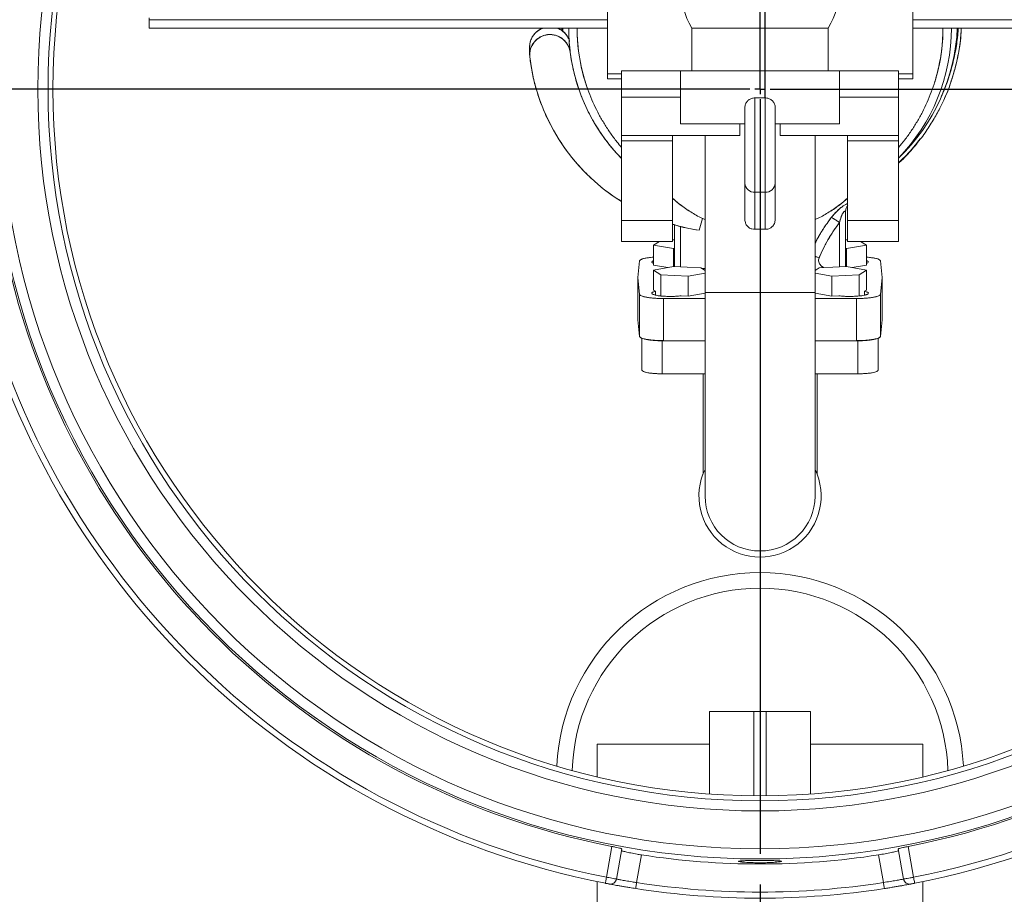
# Paper-space layout 'Tellimisleht' of a CAD drawing. Units: millimetres. Extents: x 10 to 413, y 3 to 287.
# Drawn here: x 57 to 89, y 34 to 63 of the extents above; entities that cross this region are included whole.
import ezdxf

# ---------------------------------------------------------------- set-up
doc = ezdxf.new("R2010")
doc.units = ezdxf.units.MM
doc.layers.add('SLD-0', color=19, linetype='Continuous')
doc.styles.add('SLDTEXTSTYLE0', font='TXT', dxfattribs={"width": 0.605})
doc.styles.add('SLDTEXTSTYLE2', font='TXT', dxfattribs={"width": 0.605, "bigfont": 'bigfont'})
doc.dimstyles.new('SLDDIMSTYLE6', dxfattribs={"dimtxt": 3.5, "dimasz": 2.5, "dimexe": 0, "dimexo": 0.0625, "dimgap": 0.875, "dimtad": 1, "dimdec": 4, "dimlfac": 15, "dimzin": 12, "dimdsep": 46, "dimtxsty": 'SLDTEXTSTYLE0', "dimsah": 1, "dimcen": 0.09, "dimadec": 0, "dimazin": 3, "dimtfac": 1, "dimtofl": 0, "dimtmove": 0, "dimatfit": 3, "dimfxl": 0, "dimfrac": 2, "dimtolj": 1, "dimtzin": 12, "dimarcsym": 0})
doc.dimstyles.new('SLDDIMSTYLE7', dxfattribs={"dimtxt": 3.5, "dimasz": 2.5, "dimexe": 0, "dimexo": 0.0625, "dimgap": 0.875, "dimtad": 1, "dimlfac": 15, "dimrnd": 1e-09, "dimzin": 12, "dimdsep": 46, "dimtxsty": 'SLDTEXTSTYLE0', "dimsah": 1, "dimcen": 0.09, "dimadec": 0, "dimazin": 3, "dimtfac": 1, "dimtmove": 0, "dimatfit": 0, "dimfxl": 0, "dimfrac": 2, "dimtolj": 1, "dimtzin": 12, "dimarcsym": 0})

# ---------------------------------------------------------------- blocks, each defined once
blk = doc.blocks.new('_D_23')
at = {"layer": 'SLD-0', "color": 7}
for p, q in [((80.975, 81.588), (80.994, 92.599)), ((80.939, 34.608), (80.939, 28.731))]:
    blk.add_line(p, q, dxfattribs=at)
blk.add_arc((80.939, 60.665), 30.934, 270, 89.9, dxfattribs=at)
for points in [[(80.993, 91.599), (83.477, 91.185), (83.504, 91.804)], [(80.939, 29.731), (83.449, 29.522), (83.424, 30.142)]]:
    blk.add_solid(points, dxfattribs=at)
at = {"layer": 'SLD-0', "color": 7, "insert": (111.49, 78.886, 0.007), "char_height": 3.5, "attachment_point": 1, "rotation": 295.9829, "style": 'SLDTEXTSTYLE2'}
blk.add_mtext('\\M+183BF', dxfattribs=at)
blk = doc.blocks.new('_D_24')
at = {"layer": 'SLD-0', "color": 7}
for p, q in [((53.542, 63.999), (53.542, 74.242)), ((57.939, 63.999), (52.542, 63.999)), ((53.542, 63.999), (53.542, 60.665)), ((54.882, 60.665), (52.542, 60.665)), ((53.542, 60.665), (53.542, 58.165))]:
    blk.add_line(p, q, dxfattribs=at)
for points in [[(53.542, 63.999), (53.852, 66.499), (53.232, 66.499)], [(53.542, 60.665), (53.232, 58.165), (53.852, 58.165)]]:
    blk.add_solid(points, dxfattribs=at)
at = {"layer": 'SLD-0', "color": 7, "insert": (49.031, 65.686, 6.34), "char_height": 3.5, "attachment_point": 1, "rotation": 90, "style": 'SLDTEXTSTYLE0'}
blk.add_mtext('50', dxfattribs=at)
blk = doc.blocks.new('SW_CENTERMARKSYMBOL_1')
at = {"layer": 'SLD-0', "color": 0}
for p, q in [((0, 0.333), (0, 25.057)), ((-0.333, 0), (-25.057, 0)), ((0, 0), (-0.167, 0)), ((0, 0), (0, 0.167)), ((0, 0), (0, -0.167)), ((0, 0), (0.167, 0)), ((0.333, 0), (25.057, 0)), ((0, -0.333), (0, -25.057))]:
    blk.add_line(p, q, dxfattribs=at)

psp = doc.layouts.new('Tellimisleht')

# ---------------------------------------------------------------- linework, layer by layer
at = {"color": 7, "linetype": 'Continuous', "lineweight": 15}
for p, q in [((75.9387065, 63.3988119), (75.9387065, 61.1654784)), ((85.9387069, 61.1654784), (85.9387069, 63.3988119)), ((60.9387059, 62.9321452), (60.9387059, 62.9988118)), ((60.9387059, 62.6654784), (60.9387059, 62.9321452)), ((75.9387065, 62.6654784), (60.9387059, 62.6654784)), ((74.4513943, 62.6654784), (74.4625329, 62.5675584)), ((74.4837248, 62.5568547), (74.4780301, 62.6654784)), ((78.7053733, 62.6675635), (78.7053733, 61.2654784)), ((83.1720401, 62.6675635), (78.7053733, 62.6675635)), ((83.1720401, 61.2654784), (83.1720401, 62.6675635)), ((100.9387075, 62.6654784), (85.9387069, 62.6654784)), ((73.3930865, 62.0501881), (73.3930865, 61.7955042)), ((73.3972787, 61.9766765), (73.4103068, 61.8923934)), ((76.4053731, 61.2654784), (76.4053731, 60.3988118)), ((76.4053731, 61.2654784), (78.3387066, 61.2654784)), ((83.5387067, 61.2654784), (78.3387066, 61.2654784)), ((78.3387066, 61.2654784), (78.3387066, 59.5321451)), ((83.5387067, 59.5321451), (83.5387067, 61.2654784)), ((83.5387067, 61.2654784), (85.4720403, 61.2654784)), ((85.4720403, 61.2654784), (85.4720403, 60.3988118)), ((76.4053731, 61.1654784), (75.9387065, 61.1654784)), ((75.9387065, 61.1654784), (75.9387065, 60.9988118)), ((76.4053731, 60.9988118), (75.9387065, 60.9988118)), ((85.9387069, 61.1654784), (85.4720403, 61.1654784)), ((85.9387069, 60.9988118), (85.4720403, 60.9988118)), ((85.9387069, 61.1654784), (85.9387069, 60.9988118)), ((78.3387066, 60.3988118), (76.4053731, 60.3988118)), ((76.4053731, 60.3988118), (76.4053731, 59.1504435)), ((80.77204, 57.2887695), (80.77204, 60.3780105)), ((80.77204, 60.3780105), (81.1053734, 60.3780105)), ((81.1053734, 57.2887695), (81.1053734, 60.3780105)), ((85.4720403, 60.3988118), (83.5387067, 60.3988118)), ((85.4720403, 59.1504435), (85.4720403, 60.3988118)), ((78.3387066, 59.5321451), (80.4384211, 59.5321451)), ((80.2754152, 59.5321451), (80.2754152, 59.1504435)), ((81.4393921, 59.5321451), (83.5387067, 59.5321451)), ((81.6019982, 59.1504435), (81.6019982, 59.5321451)), ((76.4053731, 59.1504435), (78.0720399, 59.1504435)), ((76.4053731, 59.1504435), (76.4053731, 58.973597)), ((78.0720399, 58.973597), (78.0720399, 59.1504435)), ((80.2754152, 59.1504435), (78.0720399, 59.1504435)), ((79.1387066, 59.1504435), (79.1387066, 53.9988117)), ((81.6019982, 59.1504435), (83.8053735, 59.1504435)), ((82.7387067, 53.9988117), (82.7387067, 59.1504435)), ((83.8053735, 59.1504435), (85.4720403, 59.1504435)), ((83.8053735, 59.1504435), (83.8053735, 58.973597)), ((85.4720403, 59.1504435), (85.4720403, 58.973597)), ((76.4053731, 58.973597), (78.0720399, 58.973597)), ((76.4053731, 58.973597), (76.4053731, 56.361807)), ((78.0720399, 56.361807), (78.0720399, 58.973597)), ((83.8053735, 58.973597), (85.4720403, 58.973597)), ((83.8053735, 58.973597), (83.8053735, 56.361807)), ((85.4720403, 58.973597), (85.4720403, 56.361807)), ((80.4387067, 56.4203353), (80.4387067, 57.5774445)), ((81.4387067, 56.4203353), (81.4387067, 57.5774445)), ((81.1053734, 57.2887695), (80.77204, 57.2887695)), ((80.77204, 56.0718697), (80.77204, 57.2887695)), ((81.1053734, 56.0718697), (81.1053734, 57.2887695)), ((79.0575082, 56.4268427), (78.9411539, 56.0419948)), ((83.7387067, 54.848537), (83.7387067, 56.6320058)), ((76.4053731, 56.361807), (78.0720399, 56.361807)), ((76.4053731, 56.361807), (76.4053731, 55.6778487)), ((78.0720399, 55.6778487), (78.0720399, 56.361807)), ((78.1387067, 54.848537), (78.1387067, 56.2139071)), ((78.3387066, 56.1613179), (78.3387066, 54.8392312)), ((83.5387067, 54.8392312), (83.5387067, 56.2918928)), ((85.4720403, 56.361807), (83.8053735, 56.361807)), ((83.8053735, 56.361807), (83.8053735, 55.6778487)), ((85.4720403, 56.361807), (85.4720403, 55.6778487)), ((76.4053731, 55.6778487), (78.0720399, 55.6778487)), ((77.6448028, 55.6778487), (77.4536979, 55.5540007)), ((78.106895, 55.440574), (77.4536979, 55.5540007)), ((77.4536979, 55.5540007), (77.4536979, 54.897462)), ((78.0720399, 55.7265904), (78.1387067, 55.7296923)), ((83.7387067, 55.7296923), (83.8053735, 55.7265904)), ((84.4237155, 55.5540007), (83.7705184, 55.440574)), ((83.8053735, 55.6778487), (85.4720403, 55.6778487)), ((84.2326106, 55.6778487), (84.4237155, 55.5540007)), ((84.4237155, 55.5540007), (84.4237155, 54.897462)), ((78.106895, 55.440574), (78.1387067, 55.4420542)), ((78.106895, 54.8500172), (78.106895, 55.440574)), ((82.7387067, 55.1835022), (82.8716201, 55.1359551)), ((82.8782343, 55.1445635), (82.8831528, 55.132119)), ((83.7705184, 55.440574), (83.7387067, 55.4420542)), ((83.7705184, 55.440574), (83.7705184, 54.8500172)), ((76.9938463, 55.0373019), (76.9387068, 54.4887574)), ((77.4536979, 54.9578609), (77.4198953, 54.9692101)), ((77.4536979, 54.897462), (77.9169087, 54.8170265)), ((78.106895, 54.8500172), (77.4536979, 54.7365905)), ((78.9991791, 54.8085001), (78.106895, 54.8500172)), ((83.7705184, 54.8500172), (82.8782343, 54.8085001)), ((84.4237155, 54.7365905), (83.7705184, 54.8500172)), ((83.9605047, 54.8170265), (84.4237155, 54.897462)), ((84.9387066, 54.4887574), (84.8835671, 55.0373019)), ((77.4536979, 54.7365905), (77.6927845, 54.5816473)), ((77.4536979, 54.0800523), (77.4536979, 54.7365905)), ((77.6927845, 54.5816473), (78.5850685, 54.5401301)), ((77.6927845, 53.8882848), (77.6927845, 54.5816473)), ((78.5850685, 54.5401301), (79.1387066, 54.6362685)), ((78.5850685, 53.8835919), (78.5850685, 54.5401301)), ((79.1387066, 54.7180773), (78.9991791, 54.8085001)), ((79.0276212, 54.7900678), (79.1387066, 54.7900678)), ((82.8782343, 54.8085001), (82.7387067, 54.7180773)), ((82.7387067, 54.6362685), (83.2923449, 54.5401301)), ((83.2923449, 54.5401301), (84.1846289, 54.5816473)), ((83.2923449, 53.8835919), (83.2923449, 54.5401301)), ((84.1846289, 54.5816473), (84.4237155, 54.7365905)), ((84.1846289, 54.5816473), (84.1846289, 53.8882848)), ((84.4237155, 54.7365905), (84.4237155, 54.0800523)), ((76.9387068, 54.4887574), (76.9938463, 53.9402124)), ((76.9387068, 53.1100265), (76.9387068, 54.4887574)), ((84.8835671, 53.9402124), (84.9387066, 54.4887574)), ((84.9387066, 53.1100265), (84.9387066, 54.4887574)), ((76.9938463, 52.5614814), (76.9938463, 53.9402124)), ((77.4536979, 54.0800523), (77.5150899, 54.0402662)), ((77.5150899, 54.0402662), (77.5150899, 53.9166035)), ((78.35595, 53.8942522), (78.5850685, 53.8835919)), ((78.5850685, 53.8835919), (79.1387066, 53.9797298)), ((79.1387066, 53.9988117), (79.1387066, 47.3321449)), ((82.7387067, 47.3321449), (82.7387067, 53.9988117)), ((82.7387067, 53.9797298), (83.2923449, 53.8835919)), ((83.5214634, 53.8942522), (83.2923449, 53.8835919)), ((84.4237155, 54.0800523), (84.3623235, 54.0402662)), ((84.3623235, 53.9166035), (84.3623235, 54.0402662)), ((84.8835671, 52.5614814), (84.8835671, 53.9402124)), ((77.7797626, 53.8037396), (79.1387066, 53.7996204)), ((77.7797626, 53.8037396), (77.7797626, 52.4250087)), ((82.7387067, 53.7996204), (84.0976508, 53.8037396)), ((84.0976508, 53.8037396), (84.0976508, 52.4250087)), ((76.9387068, 53.1100265), (76.9938463, 52.5614814)), ((84.8835671, 52.5614814), (84.9387066, 53.1100265)), ((77.0720401, 52.5039605), (77.0720401, 51.4536988)), ((77.1652238, 52.477957), (77.1509823, 52.4837848)), ((77.7387067, 51.3379337), (77.7387067, 52.4212218)), ((77.7387067, 52.4212218), (79.0290413, 52.4212218)), ((79.0290427, 52.4212218), (77.7387067, 52.4212218)), ((79.0290413, 52.4212218), (77.7797626, 52.4250087)), ((77.7797626, 52.4250087), (79.1387066, 52.4208895)), ((79.0290413, 52.4212218), (79.1387066, 52.4208895)), ((82.7387067, 52.4208895), (84.0976508, 52.4250087)), ((82.7387067, 52.4208895), (82.8483721, 52.4212218)), ((84.1387067, 52.4212218), (82.8483707, 52.4212218)), ((84.0976508, 52.4250087), (82.8483721, 52.4212218)), ((82.8483721, 52.4212218), (84.1387067, 52.4212218)), ((84.0976508, 52.4250087), (84.2245965, 52.4271594)), ((84.1387067, 52.4212218), (84.1387067, 51.3379337)), ((84.7400694, 52.4893658), (84.7121896, 52.477957)), ((84.8053733, 51.4536988), (84.8053733, 52.5039605)), ((77.7387067, 51.3379337), (79.1387066, 51.3379337)), ((79.07204, 51.3379337), (79.07204, 48.0501673)), ((82.7387067, 51.3379337), (84.1387067, 51.3379337)), ((82.8053734, 48.0451714), (82.8053734, 51.3379337)), ((79.2840835, 40.2715088), (79.2840835, 37.569525)), ((79.2840835, 40.2715088), (80.7387067, 40.2715088)), ((80.7387067, 40.2715088), (80.7387067, 37.5111959)), ((80.7387067, 40.2715088), (81.1387067, 40.2715088)), ((81.1387067, 40.2715088), (81.1387067, 37.5111959)), ((81.1387067, 40.2715088), (82.5933299, 40.2715088)), ((82.5933299, 40.2715088), (82.5933299, 37.569525)), ((75.6053735, 39.2021618), (75.6053735, 38.132916)), ((79.2840835, 39.2021618), (75.6053735, 39.2021618)), ((86.2720399, 39.2021618), (82.5933299, 39.2021618)), ((86.2720399, 38.132916), (86.2720399, 39.2021618)), ((75.9115079, 34.8422429), (76.0894144, 35.8512026)), ((85.787999, 35.8512026), (85.9659055, 34.8422429)), ((76.4139631, 35.7722204), (76.2394248, 34.7823641)), ((77.0562462, 35.5756066), (76.8965355, 34.6698425)), ((84.9808779, 34.6698425), (84.8211672, 35.5756066)), ((85.6379885, 34.7823641), (85.4634503, 35.7722204)), ((75.6053735, 34.6995196), (75.6053735, 25.8688273)), ((86.2720399, 25.8688273), (86.2720399, 34.6995196))]:
    psp.add_line(p, q, dxfattribs=at)
at = {"color": 8, "linetype": 'Continuous', "lineweight": 15}
for p, q in [((60.9387059, 62.9321452), (75.9387065, 62.9321452)), ((85.9387069, 62.9321452), (100.9387075, 62.9321452)), ((82.7387067, 53.9988117), (79.1387066, 53.9988117))]:
    psp.add_line(p, q, dxfattribs=at)
at = {"color": 7, "linetype": 'Continuous', "lineweight": 15, "flags": 128}
for points in [[(76.9938463, 55.0373019), (77.0112064, 55.0637604), (77.0573205, 55.0891575), (77.1304944, 55.1125597), (77.2280389, 55.1331079), (77.34637, 55.1500461), (77.4536979, 55.1606234)], [(84.4237155, 55.1606234), (84.5310434, 55.1500461), (84.6493745, 55.1331079), (84.746919, 55.1125597), (84.8200929, 55.0891575), (84.866207, 55.0637604), (84.8835671, 55.0373019)], [(77.4536979, 54.9545056), (77.4510375, 54.9554603), (77.409697, 54.9755565), (77.3928025, 54.9966938), (77.4010632, 55.0179856), (77.4341324, 55.0385382), (77.4536979, 55.0462401)], [(78.1277623, 54.8490461), (78.1310207, 54.8637123), (78.1387067, 54.9405631)], [(78.1277623, 54.8490461), (78.1310207, 54.8637123), (78.1387067, 54.9405631)], [(83.7387067, 54.9405631), (83.7463927, 54.8637123), (83.7496511, 54.8490461)], [(83.7387067, 54.9405631), (83.7463927, 54.8637123), (83.7496511, 54.8490461)], [(84.4237155, 55.0462401), (84.443281, 55.0385382), (84.4763501, 55.0179856), (84.4846109, 54.9966938), (84.4677164, 54.9755565), (84.4263759, 54.9554603), (84.4237155, 54.9545056)], [(77.7797626, 53.8037396), (77.627395, 53.8067541), (77.4811396, 53.8147615), (77.34637, 53.8274682), (77.2280389, 53.8444064), (77.1304944, 53.8649546), (77.0573205, 53.8883568), (77.0112064, 53.9137539), (76.9938463, 53.9402124)], [(78.35595, 53.8942522), (78.2510707, 53.88313), (78.1353408, 53.8759511), (78.013616, 53.8730176), (77.891002, 53.8744521), (77.7726431, 53.8801945), (77.6635042, 53.8900039), (77.5681644, 53.9034686), (77.4906227, 53.9200243), (77.4341324, 53.9389761), (77.4010632, 53.9595288), (77.3928025, 53.9808205), (77.409697, 54.0019578), (77.4510375, 54.022054), (77.5150899, 54.0402662)], [(84.3623235, 54.0402662), (84.4263759, 54.022054), (84.4677164, 54.0019578), (84.4846109, 53.9808205), (84.4763501, 53.9595288), (84.443281, 53.9389761), (84.3867907, 53.9200243), (84.309249, 53.9034686), (84.2139092, 53.8900039), (84.1047703, 53.8801945), (83.9864114, 53.8744521), (83.8637974, 53.8730176), (83.7420726, 53.8759511), (83.6263427, 53.88313), (83.5214634, 53.8942522)], [(84.8835671, 53.9402124), (84.866207, 53.9137539), (84.8200929, 53.8883568), (84.746919, 53.8649546), (84.6493745, 53.8444064), (84.5310434, 53.8274682), (84.3962738, 53.8147615), (84.2500184, 53.8067541), (84.0976508, 53.8037396)], [(76.9938463, 52.5614814), (77.0112064, 52.5350229), (77.0573205, 52.5096259), (77.1304944, 52.4862236), (77.1759002, 52.4756537)], [(84.6129379, 52.4597323), (84.6493745, 52.4656759), (84.746919, 52.4862236), (84.8200929, 52.5096259), (84.866207, 52.5350229), (84.8835671, 52.5614814)], [(77.0720401, 51.4536988), (77.0848499, 51.4311136), (77.122787, 51.4093977), (77.1843937, 51.3893834), (77.2673022, 51.3718408), (77.3683266, 51.3574433), (77.4835844, 51.3467452), (77.6086466, 51.3401579), (77.7387067, 51.3379337)], [(84.1387067, 51.3379337), (84.2687668, 51.3401579), (84.393829, 51.3467452), (84.5090868, 51.3574433), (84.6101112, 51.3718408), (84.6930197, 51.3893834), (84.7546264, 51.4093977), (84.7925635, 51.4311136), (84.8053733, 51.4536988)], [(75.8732899, 34.6459291), (75.874024, 34.6497001), (75.8761991, 34.660872), (75.8797307, 34.6790136), (75.8844837, 34.7034277), (75.8902752, 34.7331764), (75.8968824, 34.7671173), (75.9040519, 34.803943), (75.9115079, 34.8422429)], [(85.9659055, 34.8422429), (85.9733615, 34.803943), (85.980531, 34.7671173), (85.9871382, 34.7331764), (85.9929297, 34.7034277), (85.9976827, 34.6790136), (86.0012143, 34.660872), (86.0033894, 34.6497001), (86.0041235, 34.6459291)], [(76.8658061, 34.4722173), (76.8663964, 34.4760141), (76.8681451, 34.4872615), (76.870985, 34.5055224), (76.8748064, 34.5301014), (76.8794632, 34.5600487), (76.884776, 34.5942141), (76.8905405, 34.6312882), (76.8965355, 34.6698425)], [(85.0116073, 34.4722173), (85.011017, 34.4760141), (85.0092683, 34.4872615), (85.0064284, 34.5055224), (85.002607, 34.5301014), (84.9979501, 34.5600487), (84.9926374, 34.5942141), (84.9868729, 34.6312882), (84.9808779, 34.6698425)]]:
    psp.add_lwpolyline(points, dxfattribs=at)
at = {"color": 7, "linetype": 'Continuous', "lineweight": 15}
for radius in [25.2233597, 24.8904832, 23.6496549, 23.3167783, 23.1551469]:
    psp.add_circle((80.9387067, 60.6654785), radius, dxfattribs=at)
for centre, radius, start, end in [((80.9387067, 63.9988118), 2.6, 180, 210.79838171), ((80.9387067, 63.9988118), 2.6, 329.20161829, 0), ((74.0492913, 62.0480039), 0.6562084, 109.78435664, 179.80928521), ((74.0658147, 62.0432143), 0.6622096, 20.93045365, 69.99764161), ((80.7505124, 62.6660721), 6.0784722, 180.00000903, 187.29120986), ((80.7508679, 62.6660961), 6.0788277, 180.00582177, 186.9844882), ((80.7639971, 62.6489657), 5.8152344, 179.83730523, 194.84358478), ((80.7663462, 62.6491195), 5.8175831, 179.83888532, 199.71168354), ((81.082021, 62.6740093), 6.1233573, 315.80160363, 359.92572252), ((81.0803378, 62.9504194), 6.3254665, 313.97059447, 357.41814444), ((81.0838685, 62.6732588), 6.1215096, 315.79458472, 359.92717725), ((81.1122855, 62.6490343), 5.816365, 342.45215334, 0.16198741), ((81.1134544, 62.6489624), 5.8151964, 345.2043338, 0.16272907), ((74.0606788, 61.7874957), 0.6666261, 7.76566657, 185.63902457), ((79.8230674, 62.4722733), 6.4694422, 186.65975087, 238.11050367), ((80.8046269, 62.6625221), 6.133868, 187.35229787, 224.17562687), ((80.7512066, 57.6015008), 0.3134245, 184.40195835, 273.81128137), ((81.1262068, 57.6015008), 0.3134245, 266.18871863, 355.59804165), ((79.9337098, 62.633763), 6.6660765, 253.78304868, 261.43701356), ((80.9387067, 60.6654785), 25.2836695, 190.75539456, 258.94241819), ((80.9387067, 60.6654785), 25.2836695, 281.05758181, 349.24460544), ((80.9387067, 60.6654785), 26.5080259, 190.72598014, 258.9836017), ((80.9387067, 60.6654785), 26.3080259, 190.72598014, 258.9836017), ((80.9387067, 60.6654785), 26.3080259, 281.0163983, 349.27401986), ((80.9387067, 60.6654785), 26.5080259, 281.0163983, 349.27401986), ((77.6628753, 54.5410856), 2.1212197, 255.95961246, 272.04870052), ((84.2182218, 54.472249), 2.052568, 267.77984527, 284.7595675), ((80.9387067, 47.3321451), 2, 154.15806724, 25.84193276), ((80.9387067, 47.3321451), 1.8, 180, 0), ((80.9387067, 38.1581256), 6.6666667, 2.83915436, 177.16084564), ((80.9387067, 38.1581256), 6.1533333, 1.71373061, 178.28626939), ((80.9387067, 60.6654785), 25.388485, 261.20369518, 278.79630482), ((76.0424634, 34.817093), 0.2, 259.27401986, 350), ((80.9387067, 60.6654785), 26.3080259, 261.16161671, 278.83838329), ((85.83495, 34.817093), 0.2, 190, 280.72598014), ((80.9387067, 60.6654785), 26.5080259, 261.16161671, 278.83838329)]:
    psp.add_arc(centre, radius, start, end, dxfattribs=at)
psp.add_ellipse((80.9387067, 55.0371034), major_axis=(1.8, 0), ratio=0.5773502692, start_param=1.4780709158, end_param=1.6635217378, dxfattribs=at)
for points, knots in [([(73.8337312, 62.6654784), (73.8031435, 62.6540577), (73.730717, 62.6270154), (73.6290877, 62.556639), (73.5335299, 62.4608583), (73.4596611, 62.3471199), (73.4136783, 62.2238756), (73.393209, 62.1303523), (73.3949611, 62.080062), (73.3952422, 62.0719925)], [0, 0, 0, 0, 0.1235540028, 0.2925544857, 0.4651090284, 0.637663953, 0.8066650396, 0.9689778375, 1, 1, 1, 1]), ([(74.6992249, 62.2306117), (74.6979219, 62.2367613), (74.6878573, 62.2842609), (74.6460662, 62.368624), (74.5721543, 62.4780815), (74.4727768, 62.5703823), (74.3744849, 62.6349282), (74.3069527, 62.6574051), (74.2826962, 62.6654784)], [0, 0, 0, 0, 0.03027652, 0.2338597696, 0.4458321203, 0.662259926, 0.8786891565, 1, 1, 1, 1]), ([(85.4720403, 58.2387414), (85.5219905, 58.2835721), (85.7179181, 58.4594188), (86.0102126, 58.7936848), (86.3402649, 59.2204541), (86.6077034, 59.633602), (86.8229403, 60.0224761), (86.9926426, 60.3818073), (87.1239515, 60.7068592), (87.2235618, 60.9941195), (87.2979725, 61.2426849), (87.357403, 61.4712188), (87.4102799, 61.7063595), (87.4600558, 61.9728002), (87.5014093, 62.2765402), (87.5262919, 62.5116839), (87.5300927, 62.6456109), (87.5306566, 62.6654784)], [0, 0, 0, 0, 0.0401007122, 0.1572934443, 0.2649949402, 0.3632608859, 0.452133275, 0.5316506112, 0.6018524175, 0.6627765589, 0.7144529593, 0.7578992209, 0.80493136, 0.8589857562, 0.9200598515, 0.9881411896, 1, 1, 1, 1]), ([(86.8739152, 60.4259309), (86.8818402, 60.4419425), (86.9697047, 60.6194626), (87.0983333, 60.9759839), (87.2560382, 61.4916553), (87.3618278, 62.0185758), (87.4180588, 62.4110081), (87.4249502, 62.627299), (87.4261666, 62.6654784)], [0, 0, 0, 0, 0.023079385, 0.2558805047, 0.4884800547, 0.7201074146, 0.950593631, 1, 1, 1, 1]), ([(87.4278778, 62.6654784), (87.4239469, 62.6001316), (87.4135866, 62.4279013), (87.3787684, 62.1473328), (87.3239196, 61.8218346), (87.2463451, 61.4758104), (87.1409259, 61.1075898), (87.0182133, 60.7535933), (86.9199935, 60.531418), (86.8778049, 60.4359865)], [0, 0, 0, 0, 0.0850660064, 0.2242029774, 0.3671585556, 0.5139346245, 0.6847289843, 0.8645809321, 1, 1, 1, 1]), ([(87.5232537, 62.6654784), (87.5217308, 62.5882639), (87.5154105, 62.2677918), (87.422222, 61.7076795), (87.2328645, 61.0014007), (87.0716936, 60.5351396), (86.9580246, 60.3179235), (86.957991, 60.3178592)], [0, 0, 0, 0, 0.0954307467, 0.3960768558, 0.6975583087, 0.9999105695, 1, 1, 1, 1]), ([(74.7211912, 61.8775714), (74.7139963, 61.9168948), (74.6991792, 61.9978766), (74.6471891, 62.1142909), (74.5717738, 62.2231198), (74.4731356, 62.316461), (74.357366, 62.3880616), (74.2318553, 62.434206), (74.104747, 62.4544243), (73.9803231, 62.4510388), (73.8585842, 62.4254964), (73.7398755, 62.3763915), (73.6289145, 62.3024578), (73.5335042, 62.2060408), (73.459937, 62.0924625), (73.4126425, 61.9692139), (73.389928, 61.8440207), (73.394876, 61.761879), (73.3972787, 61.7219925)], [0, 0, 0, 0, 0.0582936809, 0.1200490544, 0.1843486051, 0.2500001792, 0.3156517484, 0.3799514356, 0.4417066517, 0.500000175, 0.5582937895, 0.6200489868, 0.684348416, 0.7500000965, 0.8156516009, 0.8799512048, 0.9417065625, 1, 1, 1, 1]), ([(73.3972787, 61.7219925), (73.4201939, 61.5553346), (73.4660237, 61.2220242), (73.5862867, 60.7239671), (73.7454286, 60.2296793), (73.9733008, 59.683573), (74.2848702, 59.1016515), (74.6994524, 58.5011971), (75.1416488, 57.9934), (75.5890685, 57.5734904), (75.9948468, 57.2469566), (76.2777267, 57.0650195), (76.4053731, 56.9829225)], [0, 0, 0, 0, 0.0872810575, 0.1745593274, 0.2654216433, 0.3562898539, 0.4807916443, 0.6062826795, 0.7325655261, 0.8273197915, 0.9220800104, 1, 1, 1, 1]), ([(76.4053731, 58.3987096), (76.3219501, 58.4837016), (76.0949062, 58.7150157), (75.7758432, 59.1363163), (75.4488771, 59.6514868), (75.179548, 60.1915744), (74.9679811, 60.7464389), (74.8098326, 61.3082341), (74.7505768, 61.6888299), (74.7211912, 61.8775714)], [0, 0, 0, 0, 0.0904048507, 0.246045856, 0.4009383033, 0.5548941486, 0.7055633598, 0.8539857216, 1, 1, 1, 1]), ([(75.1431037, 61.1590109), (75.1749262, 61.0460992), (75.2392122, 60.818002), (75.3611415, 60.4826616), (75.5017298, 60.1526207), (75.6615594, 59.831979), (75.8392929, 59.5215315), (76.0351823, 59.2230137), (76.2232849, 58.9655249), (76.3529105, 58.8135581), (76.4053731, 58.7520535)], [0, 0, 0, 0, 0.1285990464, 0.2597878859, 0.3907390956, 0.5214299803, 0.6518402424, 0.7819517464, 0.9117505673, 1, 1, 1, 1]), ([(85.4720403, 58.7498637), (85.541721, 58.8335097), (85.6879264, 59.0090176), (85.8901155, 59.2924302), (86.0826343, 59.5953667), (86.2568179, 59.909817), (86.4127372, 60.2341939), (86.5487908, 60.5676859), (86.6572358, 60.8779345), (86.7110424, 61.0791753), (86.7338269, 61.1643908)], [0, 0, 0, 0, 0.1185645066, 0.2487744341, 0.3792669704, 0.5100169106, 0.6409971896, 0.7721779382, 0.9035285559, 1, 1, 1, 1]), ([(80.77204, 60.3780105), (80.7346845, 60.3746618), (80.6599688, 60.3679641), (80.5603049, 60.3117405), (80.4851671, 60.228344), (80.4446361, 60.1343223), (80.4404346, 60.0715067), (80.4387067, 60.045674)], [0, 0, 0, 0, 0.2135989055, 0.4272237069, 0.6401479412, 0.852012308, 1, 1, 1, 1]), ([(81.1053734, 60.3780105), (81.1427289, 60.3746618), (81.2174446, 60.3679641), (81.3171085, 60.3117405), (81.3922463, 60.228344), (81.4327773, 60.1343223), (81.4369788, 60.0715067), (81.4387067, 60.045674)], [0, 0, 0, 0, 0.2135989055, 0.4272237069, 0.6401479412, 0.852012308, 1, 1, 1, 1]), ([(80.4387067, 57.5774445), (80.4387067, 57.6124089), (80.4387067, 57.6835892), (80.4387067, 57.8223854), (80.4387067, 57.9842496), (80.4387067, 58.16694), (80.4387067, 58.3634165), (80.4387067, 58.5664742), (80.4387067, 58.7685662), (80.4387067, 58.9657993), (80.4387067, 59.1579636), (80.4387067, 59.3444672), (80.4387067, 59.5209458), (80.4387067, 59.6802237), (80.4387067, 59.8163003), (80.4387067, 59.9239073), (80.4387067, 60.0034424), (80.4387067, 60.0317628), (80.4387067, 60.045674)], [0, 0, 0, 0, 0.059935508, 0.1220164452, 0.1856148183, 0.2500000121, 0.3143851932, 0.3779835765, 0.4400645333, 0.500000019, 0.5599354849, 0.6220164241, 0.6856148198, 0.750000013, 0.8143851953, 0.8779835786, 0.9400645197, 1, 1, 1, 1]), ([(81.4387067, 60.045674), (81.4387067, 60.0317628), (81.4387067, 60.0034424), (81.4387067, 59.9239073), (81.4387067, 59.8163003), (81.4387067, 59.6802237), (81.4387067, 59.5209458), (81.4387067, 59.3444672), (81.4387067, 59.1579636), (81.4387067, 58.9657993), (81.4387067, 58.7685662), (81.4387067, 58.5664742), (81.4387067, 58.3634165), (81.4387067, 58.16694), (81.4387067, 57.9842496), (81.4387067, 57.8223854), (81.4387067, 57.6835892), (81.4387067, 57.6124089), (81.4387067, 57.5774445)], [0, 0, 0, 0, 0.0599354803, 0.1220164214, 0.1856148047, 0.249999987, 0.3143851802, 0.3779835759, 0.4400645151, 0.499999981, 0.5599354667, 0.6220164235, 0.6856148068, 0.7499999879, 0.8143851817, 0.8779835548, 0.940064492, 1, 1, 1, 1]), ([(86.1858551, 59.0353787), (86.041331, 58.8523908), (85.8224114, 58.5752076), (85.5609073, 58.3372238), (85.4720403, 58.2563496)], [0, 0, 0, 0, 0.6601695488, 1, 1, 1, 1]), ([(79.1387066, 56.3916024), (79.103781, 56.4063815), (78.940038, 56.4756706), (78.6659471, 56.6373012), (78.3414556, 56.8561253), (78.1549858, 57.0233164), (78.0720399, 57.0976867)], [0, 0, 0, 0, 0.0876253641, 0.4108168477, 0.7379183675, 1, 1, 1, 1]), ([(79.1387066, 56.3915875), (79.1039023, 56.40632), (78.940183, 56.4756217), (78.7073589, 56.6122981), (78.4377444, 56.7920497), (78.2378758, 56.944626), (78.1206252, 57.0514958), (78.0720399, 57.0957796)], [0, 0, 0, 0, 0.0874121129, 0.4111864425, 0.625933736, 0.8449977056, 1, 1, 1, 1]), ([(83.8053735, 57.0977525), (83.7212135, 57.0223325), (83.5346803, 56.8551705), (83.2099755, 56.6364271), (82.9372623, 56.4756036), (82.7735174, 56.4063172), (82.7387067, 56.3915875)], [0, 0, 0, 0, 0.2658325062, 0.5891950364, 0.91266653, 1, 1, 1, 1]), ([(83.8053735, 57.0976867), (83.7224276, 57.0233164), (83.5359578, 56.8561253), (83.2114663, 56.6373012), (82.9373754, 56.4756706), (82.7736324, 56.4063815), (82.7387067, 56.3916024)], [0, 0, 0, 0, 0.2620816325, 0.58918315232, 0.91237463589, 1, 1, 1, 1]), ([(83.8053735, 56.9129918), (83.787976, 56.9058887), (83.7481892, 56.8896445), (83.6489425, 56.8300183), (83.5244768, 56.7346295), (83.3915589, 56.6046483), (83.3129428, 56.5075773), (83.2732883, 56.4586139)], [0, 0, 0, 0, 0.1214683843, 0.2777901286, 0.5080276893, 0.7518452696, 1, 1, 1, 1]), ([(83.27329, 56.4586119), (83.3334066, 56.5316436), (83.4228204, 56.6402666), (83.5607379, 56.7629251), (83.6604138, 56.8369134), (83.7483279, 56.8894313), (83.7880366, 56.9056702), (83.8053735, 56.9127601)], [0, 0, 0, 0, 0.3706855464, 0.5513351647, 0.7224543527, 0.8788232813, 1, 1, 1, 1]), ([(83.8113237, 56.8423745), (83.7933174, 56.8186256), (83.7467853, 56.7572537), (83.7417769, 56.6796063), (83.7387067, 56.6320058)], [0, 0, 0, 0, 0.38696648594, 1, 1, 1, 1]), ([(83.7387067, 56.6320058), (83.7433614, 56.6931003), (83.7492455, 56.7703303), (83.7956734, 56.8294077), (83.8053735, 56.8417506)], [0, 0, 0, 0, 0.7910721089, 1, 1, 1, 1]), ([(83.2732883, 56.4586139), (83.1946672, 56.3512781), (83.0372248, 56.1363329), (82.8562687, 55.8491862), (82.7692636, 55.6633219), (82.7387067, 55.598045)], [0, 0, 0, 0, 0.39288851109, 0.78677796874, 1, 1, 1, 1]), ([(82.7387067, 55.6146976), (82.746305, 55.6300772), (82.7788092, 55.6958691), (82.8386302, 55.803412), (82.9224168, 55.9479917), (83.0184845, 56.1014167), (83.1359528, 56.2761293), (83.2257287, 56.3954163), (83.27329, 56.4586119)], [0, 0, 0, 0, 0.0515060751, 0.2203362266, 0.3691208259, 0.5528660223, 0.7631184295, 1, 1, 1, 1]), ([(83.2732883, 56.4586139), (83.2914878, 56.4500542), (83.3278763, 56.4329398), (83.4176683, 56.3786726), (83.492843, 56.3247752), (83.5387067, 56.2918928)], [0, 0, 0, 0, 0.2806434536, 0.5611244114, 1, 1, 1, 1]), ([(83.5387067, 56.2918928), (83.509552, 56.3130655), (83.4512452, 56.3554089), (83.3531821, 56.4192162), (83.3035607, 56.4436858), (83.2732883, 56.4586139)], [0, 0, 0, 0, 0.2805587324, 0.5610912617, 1, 1, 1, 1]), ([(83.5387067, 56.2918928), (83.5523391, 56.3418939), (83.577453, 56.434007), (83.6188065, 56.5417495), (83.6555843, 56.607871), (83.680277, 56.6419397), (83.7033411, 56.6612513), (83.7231098, 56.6665696), (83.7364964, 56.6569653), (83.7379395, 56.6406685), (83.7387067, 56.6320058)], [0, 0, 0, 0, 0.2834426102, 0.5221633007, 0.6170273134, 0.6945034685, 0.7589020003, 0.8192443274, 0.9039175305, 1, 1, 1, 1]), ([(83.7387067, 56.6320058), (83.7379216, 56.6409677), (83.7364976, 56.6572243), (83.7238237, 56.6657397), (83.7094684, 56.6630413), (83.6962122, 56.6555632), (83.6812809, 56.6417454), (83.6583391, 56.6125827), (83.6284553, 56.560101), (83.5817219, 56.4498371), (83.5565265, 56.3573237), (83.5387067, 56.2918928)], [0, 0, 0, 0, 0.0996091614, 0.1806886684, 0.2220732155, 0.2618830648, 0.3060564937, 0.3557357532, 0.4780501511, 0.6308461232, 1, 1, 1, 1]), ([(78.0720399, 56.2408955), (78.1387344, 56.2190681), (78.4214657, 56.1265371), (78.7160557, 56.0786136), (78.9411539, 56.0419948)], [0, 0, 0, 0, 0.235893367, 1, 1, 1, 1]), ([(80.77204, 56.0718697), (80.7371432, 56.0733155), (80.6673309, 56.0762081), (80.5728224, 56.1239012), (80.4994962, 56.1985492), (80.4484754, 56.3003139), (80.4421419, 56.378129), (80.4387067, 56.4203353)], [0, 0, 0, 0, 0.1917219665, 0.3835457954, 0.5737163715, 0.7687866042, 1, 1, 1, 1]), ([(81.4387067, 56.4203353), (81.4350865, 56.3771491), (81.4278282, 56.2905635), (81.3658731, 56.1789972), (81.2759079, 56.1047155), (81.1846002, 56.072514), (81.1275009, 56.0720496), (81.1053734, 56.0718697)], [0, 0, 0, 0, 0.2367160939, 0.47460025, 0.6847129635, 0.8778173979, 1, 1, 1, 1]), ([(83.5387067, 56.2918928), (83.4083791, 56.1099483), (83.1477285, 55.7460658), (82.9636552, 55.3393229), (82.8716201, 55.1359551)], [0, 0, 0, 0, 0.50000888389, 1, 1, 1, 1]), ([(82.8716201, 55.1359551), (82.9217497, 55.2500671), (83.0221155, 55.4785338), (83.2369326, 55.870214), (83.4242878, 56.1320115), (83.5387067, 56.2918928)], [0, 0, 0, 0, 0.2797813963, 0.5601580131, 1, 1, 1, 1]), ([(77.4536979, 55.1600289), (77.4192964, 55.1571423), (77.3365068, 55.1501957), (77.2245369, 55.1336649), (77.1223181, 55.1121723), (77.0492943, 55.0879149), (77.0040274, 55.0626862), (76.9971765, 55.0456051), (76.9938463, 55.0373019)], [0, 0, 0, 0, 0.1286588311, 0.3096272887, 0.4905973683, 0.6679783441, 0.8386046863, 1, 1, 1, 1]), ([(82.8716201, 55.1359551), (82.8363813, 55.1497974), (82.789882, 55.168063), (82.7486835, 55.1807642), (82.7387067, 55.1838399)], [0, 0, 0, 0, 0.7578363091, 1, 1, 1, 1]), ([(84.8835671, 55.0373019), (84.8802369, 55.0456051), (84.873386, 55.0626862), (84.8281191, 55.0879149), (84.7550953, 55.1121723), (84.6528765, 55.1336649), (84.5409066, 55.1501957), (84.4581169, 55.1571423), (84.4237155, 55.1600289)], [0, 0, 0, 0, 0.1613953137, 0.3320216559, 0.5094026317, 0.6903727113, 0.8713411689, 1, 1, 1, 1]), ([(77.4074558, 54.9873935), (77.4012304, 54.9939893), (77.3831145, 55.0131829), (77.4079607, 55.0345223), (77.4521679, 55.0453431), (77.4536979, 55.0457176)], [0, 0, 0, 0, 0.3357463853, 0.9770105397, 1, 1, 1, 1]), ([(83.032632, 54.8183686), (82.9942047, 54.8387196), (82.9355181, 54.8697998), (82.8823595, 54.9410205), (82.857166, 55.0035912), (82.8513171, 55.0717437), (82.8648577, 55.1145678), (82.8716201, 55.1359551)], [0, 0, 0, 0, 0.322039096, 0.491821687, 0.6608825471, 0.8306378998, 1, 1, 1, 1]), ([(82.8716201, 55.1359551), (82.8648546, 55.1145619), (82.8513079, 55.0717259), (82.8572025, 55.0036626), (82.8822229, 54.9407534), (82.9237998, 54.887189), (82.9740755, 54.8448803), (83.0128609, 54.8268907), (83.0310781, 54.8184411)], [0, 0, 0, 0, 0.1696178749, 0.3396295962, 0.508945776, 0.6789847767, 0.8492218019, 1, 1, 1, 1]), ([(84.4237155, 55.0457176), (84.4252448, 55.0453431), (84.4694306, 55.0345232), (84.4933192, 55.0159587), (84.4788782, 54.9993565), (84.4754268, 54.9953884)], [0, 0, 0, 0, 0.0265572964, 0.7673420742, 1, 1, 1, 1]), ([(76.9938463, 53.9402124), (76.997178, 53.9319098), (77.0040319, 53.9148297), (77.049275, 53.889592), (77.1223961, 53.86537), (77.2242318, 53.8437448), (77.3487612, 53.8260625), (77.488255, 53.8133644), (77.6335895, 53.8055083), (77.7319496, 53.8043181), (77.7797626, 53.8037396)], [0, 0, 0, 0, 0.1168897366, 0.2404649988, 0.3689350913, 0.499999282, 0.6310647242, 0.75953394, 0.8831092788, 1, 1, 1, 1]), ([(77.3968186, 53.9680989), (77.3957741, 53.9687775), (77.3756655, 53.9818411), (77.4079872, 54.0087599), (77.4801816, 54.0299973), (77.5150899, 54.0402662)], [0, 0, 0, 0, 0.0275187755, 0.5297743606, 1, 1, 1, 1]), ([(78.35595, 53.8942522), (78.2964811, 53.8879261), (78.173492, 53.8748427), (77.9503042, 53.8708815), (77.7376432, 53.8804648), (77.5603503, 53.9011805), (77.4910183, 53.9211887), (77.457635, 53.9308227)], [0, 0, 0, 0, 0.1974375957, 0.4083254477, 0.6192131236, 0.8166512763, 1, 1, 1, 1]), ([(84.4318091, 53.9353019), (84.4306763, 53.9345065), (84.4129432, 53.9220538), (84.3128704, 53.9022652), (84.1421961, 53.8802943), (83.9264429, 53.8709283), (83.7040756, 53.8748319), (83.5809825, 53.8879225), (83.5214634, 53.8942522)], [0, 0, 0, 0, 0.0131110974, 0.2052535016, 0.3973958334, 0.6026269362, 0.8078582103, 1, 1, 1, 1]), ([(84.0976508, 53.8037396), (84.1454637, 53.8043181), (84.2438239, 53.8055083), (84.3891584, 53.8133644), (84.5286521, 53.8260625), (84.6531816, 53.8437448), (84.7550173, 53.86537), (84.8281383, 53.889592), (84.8733815, 53.9148297), (84.8802354, 53.9319098), (84.8835671, 53.9402124)], [0, 0, 0, 0, 0.1168907212, 0.24046606, 0.3689352758, 0.500000718, 0.6310649087, 0.7595350012, 0.8831102634, 1, 1, 1, 1]), ([(84.3623235, 54.0402662), (84.3973558, 54.0299934), (84.4698067, 54.008748), (84.5014975, 53.9812282), (84.4799569, 53.9675915), (84.4779543, 53.9663237)], [0, 0, 0, 0, 0.4592215187, 0.9497234251, 1, 1, 1, 1]), ([(76.9938463, 52.5614814), (77.0027059, 52.5463417), (77.0204249, 52.5160623), (77.1169575, 52.4906587), (77.1652236, 52.477957)], [0, 0, 0, 0, 0.50000224435, 1, 1, 1, 1]), ([(84.7121898, 52.477957), (84.7604559, 52.4906587), (84.8569885, 52.5160623), (84.8747075, 52.5463417), (84.8835671, 52.5614814)], [0, 0, 0, 0, 0.49999775565, 1, 1, 1, 1]), ([(77.7797626, 52.4250087), (77.7214588, 52.4258249), (77.6033906, 52.4274778), (77.4355368, 52.4385488), (77.2832338, 52.4550621), (77.2042348, 52.4703882), (77.1652241, 52.4779565)], [0, 0, 0, 0, 0.2469068489, 0.4999989722, 0.7530926267, 1, 1, 1, 1]), ([(77.1652241, 52.4779565), (77.1976638, 52.4698719), (77.2636615, 52.4534242), (77.4053266, 52.4353736), (77.5669791, 52.4234164), (77.6821147, 52.421945), (77.7387067, 52.4212218)], [0, 0, 0, 0, 0.2457641958, 0.5000003106, 0.7542375636, 1, 1, 1, 1]), ([(84.7121893, 52.4779565), (84.6731786, 52.4703882), (84.5941796, 52.4550621), (84.4418766, 52.4385488), (84.2740228, 52.4274778), (84.1559546, 52.4258249), (84.0976508, 52.4250087)], [0, 0, 0, 0, 0.2469073733, 0.5000010278, 0.7530931511, 1, 1, 1, 1]), ([(84.1387067, 52.4212218), (84.1952987, 52.421945), (84.3104343, 52.4234164), (84.4720868, 52.4353736), (84.6137519, 52.4534242), (84.6797496, 52.4698719), (84.7121893, 52.4779565)], [0, 0, 0, 0, 0.2457624364, 0.4999996894, 0.7542358042, 1, 1, 1, 1]), ([(77.0720401, 51.4536988), (77.0742028, 51.446638), (77.0786578, 51.4320935), (77.1157495, 51.4105187), (77.1772533, 51.3897695), (77.2639658, 51.3712623), (77.370555, 51.3562026), (77.4900386, 51.3455242), (77.6142879, 51.3390821), (77.6980456, 51.338309), (77.7387067, 51.3379337)], [0, 0, 0, 0, 0.116517697, 0.2400117893, 0.3686411772, 0.5000011362, 0.6313587097, 0.7599888131, 0.8834839143, 1, 1, 1, 1]), ([(84.1387067, 51.3379337), (84.1793678, 51.338309), (84.2631255, 51.3390821), (84.3873748, 51.3455242), (84.5068584, 51.3562026), (84.6134476, 51.3712623), (84.7001601, 51.3897695), (84.7616639, 51.4105187), (84.7987556, 51.4320935), (84.8032105, 51.446638), (84.8053733, 51.4536988)], [0, 0, 0, 0, 0.1165160857, 0.2400111869, 0.3686412903, 0.4999988638, 0.6313588228, 0.7599882107, 0.883482303, 1, 1, 1, 1]), ([(76.0894144, 35.8512026), (76.1261734, 35.8438727), (76.1996903, 35.8292133), (76.2973169, 35.8077761), (76.3706844, 35.7897046), (76.4091469, 35.7777054), (76.4125949, 35.7737787), (76.4139631, 35.7722204)], [0, 0, 0, 0, 0.2145471117, 0.4290872719, 0.6437652116, 0.8586397998, 1, 1, 1, 1]), ([(85.4634503, 35.7722204), (85.4667431, 35.7748155), (85.4733288, 35.7800056), (85.5290921, 35.7955335), (85.6117507, 35.8149312), (85.7034536, 35.8344538), (85.7640746, 35.8464631), (85.787999, 35.8512026)], [0, 0, 0, 0, 0.2150647573, 0.4301330699, 0.6451328843, 0.8599500039, 1, 1, 1, 1]), ([(76.4048625, 35.7206068), (76.411445, 35.7154093), (76.4246102, 35.7050142), (76.5361621, 35.6743364), (76.7017496, 35.6376366), (76.8859247, 35.6028613), (77.0079555, 35.583334), (77.0562462, 35.5756066)], [0, 0, 0, 0, 0.2150858529, 0.4301760651, 0.6451061144, 0.8595597236, 1, 1, 1, 1]), ([(84.8211672, 35.5756066), (84.8949369, 35.5876104), (85.0424747, 35.6116178), (85.2380419, 35.6507358), (85.3850396, 35.6854877), (85.4626921, 35.7095246), (85.4697311, 35.7174371), (85.4725509, 35.7206068)], [0, 0, 0, 0, 0.2139427223, 0.4278813466, 0.6419754893, 0.8565758801, 1, 1, 1, 1]), ([(80.2957072, 35.37548), (80.2970024, 35.3756813), (80.3000561, 35.3761559), (80.3130197, 35.3778522), (80.3271563, 35.3788042), (80.3300142, 35.3789967)], [0, 0, 0, 0, 0.370135643, 0.8726652606, 1, 1, 1, 1]), ([(80.3101927, 35.3787304), (80.3321024, 35.3802233), (80.3928599, 35.384363), (80.5482404, 35.388496), (80.76876, 35.3909544), (81.0093322, 35.3913142), (81.2430141, 35.3898448), (81.4373892, 35.3858287), (81.560078, 35.3810302), (81.5867787, 35.3764311), (81.5934311, 35.3752853)], [0, 0, 0, 0, 0.0816955474, 0.2265483834, 0.3717492324, 0.5171102855, 0.6623963415, 0.8073916181, 0.9520121435, 1, 1, 1, 1]), ([(81.4361246, 35.333272), (81.4187372, 35.3320967), (81.3434402, 35.327007), (81.1803131, 35.3200252), (80.9437215, 35.3166378), (80.7044338, 35.3197622), (80.498834, 35.3287087), (80.3696183, 35.3376169), (80.3366391, 35.3427146), (80.3332537, 35.3432379)], [0, 0, 0, 0, 0.05561008433, 0.24082106881, 0.42584684875, 0.61043466088, 0.79470668172, 0.97892636337, 1, 1, 1, 1]), ([(81.5711662, 35.3768151), (81.5756147, 35.3762533), (81.5821249, 35.3754311), (81.5808604, 35.3756614), (81.58046, 35.3757343)], [0, 0, 0, 0, 0.6833254166, 1, 1, 1, 1]), ([(75.9115079, 34.8422429), (75.9356899, 34.8378051), (75.9966133, 34.8266246), (76.0888127, 34.8097706), (76.1720127, 34.7946118), (76.2285505, 34.7843357), (76.2358, 34.7830213), (76.2394248, 34.7823641)], [0, 0, 0, 0, 0.1412966634, 0.355979436, 0.5706522593, 0.7853222064, 1, 1, 1, 1]), ([(85.6379885, 34.7823641), (85.6395776, 34.7826522), (85.6435834, 34.7833784), (85.6828727, 34.7905149), (85.7570387, 34.8040165), (85.8553151, 34.8219551), (85.9290426, 34.8354804), (85.9659055, 34.8422429)], [0, 0, 0, 0, 0.1411655552, 0.3558555257, 0.570564217, 0.7852870503, 1, 1, 1, 1]), ([(76.0052412, 34.6205872), (76.0037802, 34.6208637), (76.0008561, 34.6214171), (75.9780702, 34.625744), (75.9445824, 34.6321428), (75.9075074, 34.639277), (75.883017, 34.6440381), (75.8732899, 34.6459291)], [0, 0, 0, 0, 0.2139013985, 0.4281245689, 0.6429036101, 0.85816903, 1, 1, 1, 1]), ([(76.8658061, 34.4722173), (76.802125, 34.4822553), (76.6899476, 34.4999376), (76.5365802, 34.5254337), (76.4068848, 34.5476015), (76.2905082, 34.5680932), (76.1902249, 34.5861715), (76.1093658, 34.601045), (76.0500121, 34.6121317), (76.0124593, 34.6192133), (76.0076472, 34.6201292), (76.0052412, 34.6205872)], [0, 0, 0, 0, 0.14138135, 0.2490501533, 0.3567161062, 0.4641638183, 0.5716066597, 0.6787901695, 0.7859708247, 0.8929857261, 1, 1, 1, 1]), ([(76.2394248, 34.7823641), (76.2466597, 34.7809562), (76.2611293, 34.7781405), (76.3740577, 34.7567126), (76.5405508, 34.7268296), (76.7254519, 34.695875), (76.847921, 34.6772398), (76.8965355, 34.6698425)], [0, 0, 0, 0, 0.2146786093, 0.4293569989, 0.6440446327, 0.8587022631, 1, 1, 1, 1]), ([(84.9808779, 34.6698425), (85.054937, 34.6812253), (85.20305, 34.7039901), (85.3998925, 34.7379409), (85.5482144, 34.7651106), (85.6267801, 34.7801936), (85.6348018, 34.781747), (85.6379885, 34.7823641)], [0, 0, 0, 0, 0.2146212667, 0.4292277179, 0.6438357402, 0.8585097977, 1, 1, 1, 1]), ([(85.8721722, 34.6205872), (85.8681836, 34.6198298), (85.8611553, 34.6184952), (85.8108507, 34.6090248), (85.745022, 34.5967852), (85.657482, 34.5807746), (85.5520988, 34.5619039), (85.4310264, 34.5407799), (85.2981924, 34.5182718), (85.1570029, 34.4950746), (85.0600727, 34.4798364), (85.0116073, 34.4722173)], [0, 0, 0, 0, 0.1405462749, 0.2476506016, 0.3547591434, 0.4620704037, 0.5693862767, 0.6769560953, 0.7845277898, 0.8922632786, 1, 1, 1, 1]), ([(86.0041235, 34.6459291), (85.9892976, 34.6430501), (85.9596691, 34.6372968), (85.9201301, 34.6297113), (85.8902662, 34.6240168), (85.8744274, 34.6210148), (85.8728124, 34.6207086), (85.8721722, 34.6205872)], [0, 0, 0, 0, 0.2154947871, 0.4306499335, 0.6452713613, 0.8593779935, 1, 1, 1, 1])]:
    psp.add_open_spline(points, degree=3, knots=knots, dxfattribs=at)
at = {"color": 8, "linetype": 'Continuous', "lineweight": 15}
for points, knots in [([(80.3332537, 35.3432379), (80.3013603, 35.3473234), (80.2334542, 35.3560222), (80.2277704, 35.3684105), (80.2628238, 35.3759128), (80.307468, 35.3785684), (80.3101927, 35.3787304)], [0, 0, 0, 0, 0.3001622512, 0.6390913116, 0.9779727423, 1, 1, 1, 1]), ([(81.5934311, 35.3752853), (81.6116208, 35.3731695), (81.6570659, 35.3678835), (81.6389874, 35.3561566), (81.5620358, 35.3434089), (81.4729469, 35.3362365), (81.4361246, 35.333272)], [0, 0, 0, 0, 0.1976685243, 0.4938553372, 0.7907999827, 1, 1, 1, 1])]:
    psp.add_open_spline(points, degree=3, knots=knots, dxfattribs=at)
at = {"layer": 'SLD-0', "color": 7}
for p, q in [((81.1053734, 60.3780105), (81.1411784, 80.8927502)), ((80.9387067, 60.6654785), (80.9734787, 80.5883668))]:
    psp.add_line(p, q, dxfattribs=at)

# ---------------------------------------------------------------- block references
psp.add_blockref('SW_CENTERMARKSYMBOL_1', (80.9387067, 60.6654785), dxfattribs=at)

# ---------------------------------------------------------------- dimensions: what is measured, and where the dimension line sits
dim = psp.add_angular_dim_2l(base=(111.8727416, 60.6384834), line1=((80.9387067, 85.7226283), (80.9387067, 35.6083286)), line2=((80.9734787, 80.5883668), (80.9387067, 60.6654785)), dimstyle='SLDDIMSTYLE6', dxfattribs=at)
dim.commit()
dim.dimension.update_dxf_attribs({"geometry": '_D_23', "text_midpoint": (108.74608, 74.2177932), "dimtype": 162})
dim = psp.add_linear_dim(base=(53.5423339, 60.6654785), p1=(58.9387067, 63.9988118), p2=(55.8815568, 60.6654785), angle=90, dimstyle='SLDDIMSTYLE7', dxfattribs=at)
dim.commit()
dim.dimension.update_dxf_attribs({"geometry": '_D_24', "text_midpoint": (53.5423339, 69.9638446), "dimtype": 160})

doc.saveas('drawing.dxf')
